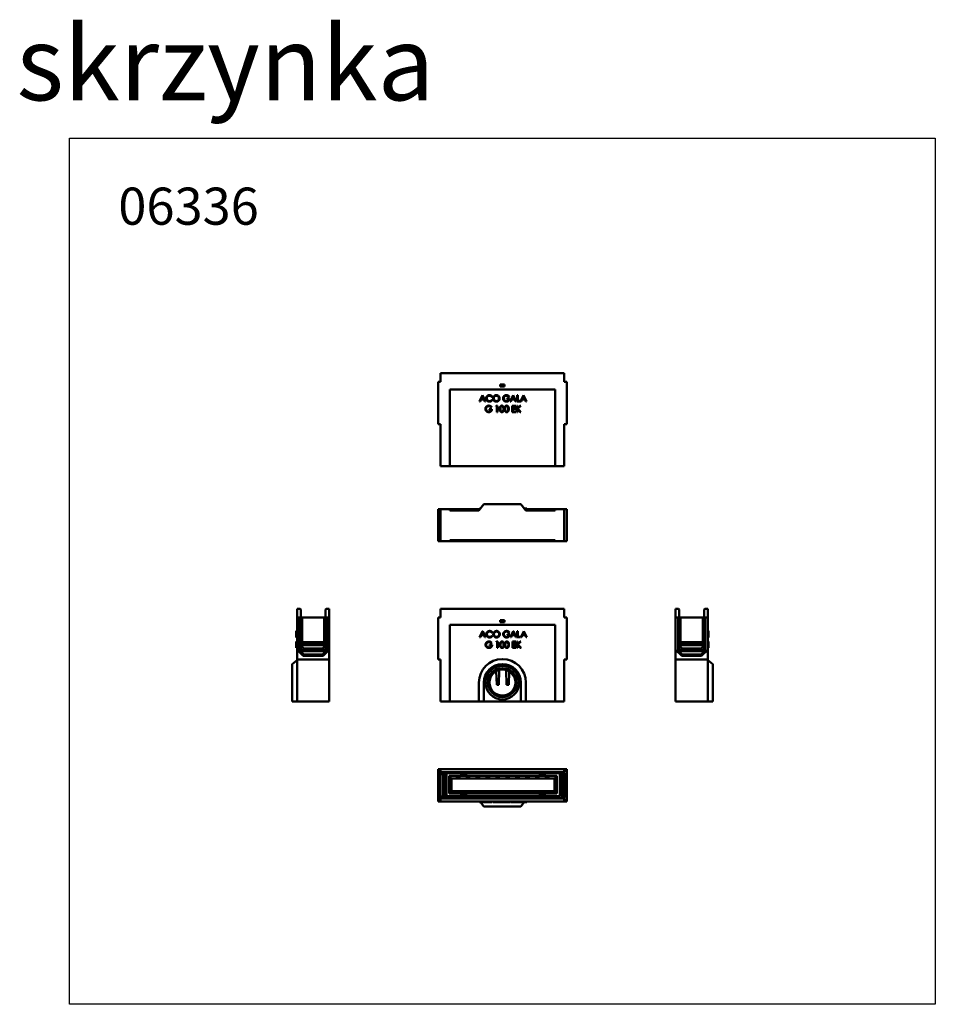
# Model space of a CAD drawing. Units: millimetres. Extents: x 18878 to 108884, y 14641 to 63150.
# Drawn here: x 24198 to 27899, y 31395 to 35374 of the extents above; entities that cross this region are included whole.
import ezdxf

# ---------------------------------------------------------------- set-up
doc = ezdxf.new("R2010")
doc.units = ezdxf.units.MM
doc.layers.add('TEXT35', color=132, linetype='Continuous')
doc.layers.add('Widoczne (ISO)', color=7, linetype='Continuous', lineweight=50)
doc.styles.add('BEMASS-25', font='simplex.shx', dxfattribs={"width": 0.8})

msp = doc.modelspace()

# ---------------------------------------------------------------- linework, layer by layer
msp.add_lwpolyline([(24399.4, 34895.3), (27899.4, 34895.3), (27899.4, 31395.3), (24399.4, 31395.3)], close=True)
at = {"layer": 'Widoczne (ISO)'}
for p, q in [((25899.4, 33945.3), (25899.4, 33910.3)), ((25899.4, 33945.3), (26399.4, 33945.3)), ((26399.4, 33945.3), (26399.4, 33910.3)), ((25899.4, 33910.3), (25889.4, 33910.3)), ((25889.4, 33780.3), (25889.4, 33910.3)), ((26399.4, 33910.3), (26409.4, 33910.3)), ((26409.4, 33910.3), (26409.4, 33780.3)), ((25936.4, 33570.3), (25936.4, 33880.3)), ((25936.4, 33880.3), (26362.4, 33880.3)), ((26140.9, 33891.3), (26140.9, 33899.3)), ((26140.9, 33899.3), (26157.9, 33899.3)), ((26157.9, 33891.3), (26140.9, 33891.3)), ((26157.9, 33899.3), (26157.9, 33891.3)), ((26362.4, 33880.3), (26362.4, 33570.3)), ((26068.6, 33856.3), (26056.8, 33831.3)), ((26056.8, 33831.3), (26059.6, 33831.3)), ((26059.6, 33831.3), (26063.5, 33839.5)), ((26063.5, 33839.5), (26074.2, 33839.5)), ((26064.6, 33841.9), (26068.9, 33851)), ((26073.1, 33841.9), (26064.6, 33841.9)), ((26069.2, 33856.3), (26068.6, 33856.3)), ((26068.9, 33851), (26073.1, 33841.9)), ((26080.9, 33831.3), (26069.2, 33856.3)), ((26074.2, 33839.5), (26078.2, 33831.3)), ((26078.2, 33831.3), (26080.9, 33831.3)), ((26106.1, 33850.1), (26108, 33851.6)), ((26108, 33835.6), (26106.1, 33837.1)), ((26167.7, 33843.3), (26167.7, 33840.8)), ((26178.5, 33843.3), (26167.7, 33843.3)), ((26167.7, 33840.8), (26175.7, 33840.8)), ((26175.1, 33850.2), (26177, 33852.1)), ((26192.9, 33856.3), (26181.1, 33831.3)), ((26181.1, 33831.3), (26183.8, 33831.3)), ((26183.8, 33831.3), (26187.7, 33839.5)), ((26187.7, 33839.5), (26198.5, 33839.5)), ((26188.9, 33841.9), (26193.1, 33851)), ((26197.4, 33841.9), (26188.9, 33841.9)), ((26193.5, 33856.3), (26192.9, 33856.3)), ((26193.1, 33851), (26197.4, 33841.9)), ((26205.1, 33831.3), (26193.5, 33856.3)), ((26198.5, 33839.5), (26202.4, 33831.3)), ((26202.4, 33831.3), (26205.1, 33831.3)), ((26209, 33856.3), (26209, 33831.3)), ((26211.5, 33856.3), (26209, 33856.3)), ((26209, 33831.3), (26221.1, 33831.3)), ((26211.5, 33833.7), (26211.5, 33856.3)), ((26221.1, 33833.7), (26211.5, 33833.7)), ((26221.1, 33831.3), (26221.1, 33833.7)), ((26234.7, 33856.3), (26222.9, 33831.3)), ((26222.9, 33831.3), (26225.7, 33831.3)), ((26225.7, 33831.3), (26229.6, 33839.5)), ((26229.6, 33839.5), (26240.3, 33839.5)), ((26230.7, 33841.9), (26235, 33851)), ((26239.2, 33841.9), (26230.7, 33841.9)), ((26235.3, 33856.3), (26234.7, 33856.3)), ((26235, 33851), (26239.2, 33841.9)), ((26246.9, 33831.3), (26235.3, 33856.3)), ((26240.3, 33839.5), (26244.3, 33831.3)), ((26244.3, 33831.3), (26246.9, 33831.3)), ((26096.4, 33800.8), (26096.4, 33798.4)), ((26107.1, 33800.8), (26096.4, 33800.8)), ((26096.4, 33798.4), (26104.3, 33798.4)), ((26103.7, 33807.8), (26105.7, 33809.6)), ((26124.9, 33813.8), (26123.4, 33811.4)), ((26123.4, 33811.4), (26127.4, 33811.4)), ((26129.8, 33813.8), (26124.9, 33813.8)), ((26127.4, 33811.4), (26127.4, 33788.8)), ((26127.4, 33788.8), (26129.8, 33788.8)), ((26129.8, 33788.8), (26129.8, 33813.8)), ((26189.1, 33813.8), (26189.1, 33788.8)), ((26203.4, 33813.8), (26189.1, 33813.8)), ((26189.1, 33788.8), (26203.3, 33788.8)), ((26191.5, 33811.4), (26203.4, 33811.4)), ((26191.5, 33803.5), (26191.5, 33811.4)), ((26203.3, 33803.5), (26191.5, 33803.5)), ((26191.5, 33801.1), (26203.3, 33801.1)), ((26191.5, 33791.3), (26191.5, 33801.1)), ((26203.3, 33791.3), (26191.5, 33791.3)), ((26203.3, 33801.1), (26203.3, 33803.5)), ((26203.3, 33788.8), (26203.3, 33791.3)), ((26203.4, 33811.4), (26203.4, 33813.8)), ((26207.7, 33813.8), (26207.7, 33788.8)), ((26210.3, 33813.8), (26207.7, 33813.8)), ((26207.7, 33788.8), (26210.3, 33788.8)), ((26210.3, 33804.5), (26210.3, 33813.8)), ((26220.3, 33813.8), (26210.3, 33804.5)), ((26210.3, 33800.5), (26221.2, 33788.8)), ((26210.3, 33788.8), (26210.3, 33800.5)), ((26211.6, 33802.6), (26223.6, 33813.8)), ((26224.6, 33788.8), (26211.6, 33802.6)), ((26223.6, 33813.8), (26220.3, 33813.8)), ((26221.2, 33788.8), (26224.6, 33788.8)), ((25889.4, 33780.3), (25889.4, 33740.3)), ((26409.4, 33780.3), (26409.4, 33740.3)), ((25889.4, 33740.3), (25899.4, 33740.3)), ((25899.4, 33740.3), (25899.4, 33570.3)), ((26399.4, 33740.3), (26399.4, 33570.3)), ((26399.4, 33740.3), (26409.4, 33740.3)), ((25936.4, 33570.3), (25899.4, 33570.3)), ((26362.4, 33570.3), (25936.4, 33570.3)), ((26399.4, 33570.3), (26362.4, 33570.3)), ((25899.4, 33396.3), (25889.4, 33396.3)), ((25889.4, 33266.3), (25889.4, 33396.3)), ((25936.4, 33396.3), (25899.4, 33396.3)), ((25899.4, 33396.3), (25899.4, 33266.3)), ((25936.4, 33396.3), (26057.5, 33396.3)), ((25936.4, 33391.3), (25936.4, 33396.3)), ((26054.4, 33391.3), (25936.4, 33391.3)), ((26054.4, 33391.3), (26074.4, 33416.3)), ((26057.5, 33399.3), (26060.3, 33399.3)), ((26057.5, 33396.3), (26057.5, 33399.3)), ((26058.4, 33396.3), (26057.5, 33396.3)), ((26060.3, 33399.3), (26060.8, 33399.3)), ((26060.3, 33398.7), (26060.3, 33399.3)), ((26074.4, 33416.3), (26224.4, 33416.3)), ((26081.4, 33416.3), (26217.4, 33416.3)), ((26081.4, 33416.3), (26081.4, 33416.3)), ((26217.4, 33416.3), (26217.4, 33416.3)), ((26224.4, 33416.3), (26244.4, 33391.3)), ((26238, 33399.3), (26241, 33399.3)), ((26241, 33396.3), (26240.4, 33396.3)), ((26241, 33399.3), (26245, 33399.3)), ((26241, 33396.3), (26241, 33399.3)), ((26245, 33396.3), (26241, 33396.3)), ((26362.4, 33391.3), (26244.4, 33391.3)), ((26245, 33399.3), (26247.6, 33399.3)), ((26245, 33396.3), (26245, 33399.3)), ((26247.6, 33396.3), (26245, 33396.3)), ((26247.6, 33396.3), (26247.6, 33399.3)), ((26247.6, 33396.3), (26362.4, 33396.3)), ((26399.4, 33396.3), (26362.4, 33396.3)), ((26362.4, 33396.3), (26362.4, 33391.3)), ((26399.4, 33396.3), (26409.4, 33396.3)), ((26399.4, 33266.3), (26399.4, 33396.3)), ((26409.4, 33396.3), (26409.4, 33266.3)), ((25899.4, 33266.3), (25889.4, 33266.3)), ((25899.4, 33266.3), (25936.4, 33266.3)), ((25936.4, 33271.3), (26362.4, 33271.3)), ((25936.4, 33266.3), (25936.4, 33271.3)), ((26362.4, 33266.3), (25936.4, 33266.3)), ((26051.8, 33271.3), (26051.8, 33268.3)), ((26054.5, 33268.3), (26051.8, 33268.3)), ((26054.5, 33271.3), (26054.5, 33268.3)), ((26058.4, 33268.3), (26054.5, 33268.3)), ((26058.4, 33271.3), (26058.4, 33268.3)), ((26069.2, 33268.3), (26058.4, 33268.3)), ((26069.2, 33271.3), (26069.2, 33268.3)), ((26073.1, 33268.3), (26069.2, 33268.3)), ((26073.1, 33271.3), (26073.1, 33268.3)), ((26074.2, 33268.3), (26073.1, 33268.3)), ((26074.2, 33271.3), (26074.2, 33268.3)), ((26077.5, 33268.3), (26074.2, 33268.3)), ((26077.5, 33271.3), (26077.5, 33268.3)), ((26088.5, 33268.3), (26077.5, 33268.3)), ((26088.5, 33271.3), (26088.5, 33268.3)), ((26091, 33268.3), (26088.5, 33268.3)), ((26091, 33271.3), (26091, 33268.3)), ((26093.6, 33271.3), (26093.6, 33268.3)), ((26095.4, 33268.3), (26093.6, 33268.3)), ((26095.4, 33271.3), (26095.4, 33268.3)), ((26095.5, 33268.3), (26095.4, 33268.3)), ((26095.5, 33271.3), (26095.5, 33268.3)), ((26109.7, 33268.3), (26095.5, 33268.3)), ((26109.7, 33271.3), (26109.7, 33268.3)), ((26111, 33268.3), (26109.7, 33268.3)), ((26111, 33271.3), (26111, 33268.3)), ((26114.9, 33268.3), (26111, 33268.3)), ((26114.9, 33271.3), (26114.9, 33268.3)), ((26117.7, 33268.3), (26114.9, 33268.3)), ((26117.7, 33271.3), (26117.7, 33268.3)), ((26120.2, 33271.3), (26120.2, 33268.3)), ((26123.5, 33268.3), (26120.2, 33268.3)), ((26123.5, 33271.3), (26123.5, 33268.3)), ((26132.2, 33268.3), (26123.5, 33268.3)), ((26140.6, 33268.3), (26132.2, 33268.3)), ((26140.6, 33271.3), (26140.6, 33268.3)), ((26142.8, 33268.3), (26140.6, 33268.3)), ((26142.8, 33271.3), (26142.8, 33268.3)), ((26151.5, 33268.3), (26142.8, 33268.3)), ((26159.9, 33268.3), (26151.5, 33268.3)), ((26159.9, 33271.3), (26159.9, 33268.3)), ((26160.5, 33271.3), (26160.5, 33268.3)), ((26168.9, 33268.3), (26160.5, 33268.3)), ((26168.9, 33271.3), (26168.9, 33268.3)), ((26171.4, 33268.3), (26168.9, 33268.3)), ((26171.4, 33271.3), (26171.4, 33268.3)), ((26175.3, 33268.3), (26171.4, 33268.3)), ((26175.3, 33271.3), (26175.3, 33268.3)), ((26186.8, 33268.3), (26175.3, 33268.3)), ((26186.8, 33271.3), (26186.8, 33268.3)), ((26190.7, 33271.3), (26190.7, 33268.3)), ((26191.6, 33268.3), (26190.7, 33268.3)), ((26191.6, 33271.3), (26191.6, 33268.3)), ((26204.2, 33268.3), (26191.6, 33268.3)), ((26215.1, 33268.3), (26204.2, 33268.3)), ((26218.3, 33268.3), (26215.1, 33268.3)), ((26218.3, 33271.3), (26218.3, 33268.3)), ((26220.6, 33268.3), (26218.3, 33268.3)), ((26220.6, 33271.3), (26220.6, 33268.3)), ((26224.5, 33268.3), (26220.6, 33268.3)), ((26224.5, 33271.3), (26224.5, 33268.3)), ((26235.3, 33268.3), (26224.5, 33268.3)), ((26235.3, 33271.3), (26235.3, 33268.3)), ((26239.2, 33268.3), (26235.3, 33268.3)), ((26239.2, 33271.3), (26239.2, 33268.3)), ((26242, 33268.3), (26239.2, 33268.3)), ((26242, 33271.3), (26242, 33268.3)), ((26362.4, 33271.3), (26362.4, 33266.3)), ((26362.4, 33266.3), (26399.4, 33266.3)), ((26409.4, 33266.3), (26399.4, 33266.3)), ((25319.4, 32993.3), (25331.4, 32993.3)), ((25319.4, 32958.3), (25319.4, 32993.3)), ((25331.4, 32993.3), (25334.4, 32990.3)), ((25334.4, 32990.3), (25334.4, 32813.3)), ((25434.4, 32990.3), (25437.4, 32993.3)), ((25434.4, 32813.3), (25434.4, 32990.3)), ((25437.4, 32993.3), (25449.4, 32993.3)), ((25449.4, 32993.3), (25449.4, 32958.3)), ((25899.4, 32958.3), (25899.4, 32993.3)), ((26399.4, 32993.3), (25899.4, 32993.3)), ((26399.4, 32958.3), (26399.4, 32993.3)), ((26849.4, 32993.3), (26849.4, 32958.3)), ((26861.4, 32993.3), (26849.4, 32993.3)), ((26864.4, 32990.3), (26861.4, 32993.3)), ((26864.4, 32813.3), (26864.4, 32990.3)), ((26967.4, 32993.3), (26964.4, 32990.3)), ((26964.4, 32990.3), (26964.4, 32813.3)), ((26979.4, 32993.3), (26967.4, 32993.3)), ((26979.4, 32958.3), (26979.4, 32993.3)), ((25319.4, 32958.3), (25319.4, 32828.3)), ((25329.4, 32958.3), (25319.4, 32958.3)), ((25329.4, 32958.3), (25329.4, 32818.3)), ((25334.4, 32958.1), (25339.4, 32958.1)), ((25339.4, 32958.1), (25339.4, 32858.3)), ((25339.4, 32958.1), (25429.4, 32958.1)), ((25429.4, 32858.3), (25429.4, 32958.1)), ((25429.4, 32958.1), (25434.4, 32958.1)), ((25439.4, 32818.3), (25439.4, 32958.3)), ((25449.4, 32958.3), (25439.4, 32958.3)), ((25449.4, 32828.3), (25449.4, 32958.3)), ((25899.4, 32958.3), (25889.4, 32958.3)), ((25889.4, 32828.3), (25889.4, 32958.3)), ((26140.9, 32939.3), (26140.9, 32947.3)), ((26140.9, 32947.3), (26157.9, 32947.3)), ((26157.9, 32947.3), (26157.9, 32939.3)), ((26399.4, 32958.3), (26409.4, 32958.3)), ((26409.4, 32958.3), (26409.4, 32828.3)), ((26849.4, 32958.3), (26849.4, 32828.3)), ((26859.4, 32958.3), (26849.4, 32958.3)), ((26859.4, 32958.3), (26859.4, 32818.3)), ((26864.4, 32958.1), (26869.4, 32958.1)), ((26869.4, 32958.1), (26869.4, 32858.3)), ((26959.4, 32958.1), (26869.4, 32958.1)), ((26959.4, 32858.3), (26959.4, 32958.1)), ((26959.4, 32958.1), (26964.4, 32958.1)), ((26969.4, 32818.3), (26969.4, 32958.3)), ((26979.4, 32958.3), (26969.4, 32958.3)), ((26979.4, 32828.3), (26979.4, 32958.3)), ((25936.4, 32928.3), (26362.4, 32928.3)), ((25936.4, 32618.3), (25936.4, 32928.3)), ((26157.9, 32939.3), (26140.9, 32939.3)), ((26362.4, 32928.3), (26362.4, 32618.3)), ((25319.4, 32904), (25316.4, 32904)), ((25316.4, 32903.3), (25316.4, 32904)), ((25319.4, 32903.3), (25316.4, 32903.3)), ((25316.4, 32878.3), (25316.4, 32903.3)), ((25319.4, 32878.3), (25316.4, 32878.3)), ((25316.4, 32877.7), (25316.4, 32878.3)), ((25319.4, 32877.7), (25316.4, 32877.7)), ((26069.3, 32903.3), (26057.5, 32878.3)), ((26057.5, 32878.3), (26060.3, 32878.3)), ((26060.3, 32878.3), (26064.2, 32886.6)), ((26064.2, 32886.6), (26074.9, 32886.6)), ((26065.3, 32889), (26069.6, 32898)), ((26073.8, 32889), (26065.3, 32889)), ((26069.9, 32903.3), (26069.3, 32903.3)), ((26069.6, 32898), (26073.8, 32889)), ((26081.6, 32878.3), (26069.9, 32903.3)), ((26074.9, 32886.6), (26078.9, 32878.3)), ((26078.9, 32878.3), (26081.6, 32878.3)), ((26106.8, 32897.2), (26108.7, 32898.7)), ((26108.7, 32882.7), (26106.8, 32884.2)), ((26168.4, 32890.3), (26168.4, 32887.9)), ((26179.2, 32890.3), (26168.4, 32890.3)), ((26168.4, 32887.9), (26176.4, 32887.9)), ((26175.8, 32897.3), (26177.7, 32899.2)), ((26193.6, 32903.3), (26181.8, 32878.3)), ((26181.8, 32878.3), (26184.6, 32878.3)), ((26184.6, 32878.3), (26188.4, 32886.6)), ((26188.4, 32886.6), (26199.2, 32886.6)), ((26189.6, 32889), (26193.8, 32898)), ((26198.1, 32889), (26189.6, 32889)), ((26194.2, 32903.3), (26193.6, 32903.3)), ((26193.8, 32898), (26198.1, 32889)), ((26205.8, 32878.3), (26194.2, 32903.3)), ((26199.2, 32886.6), (26203.1, 32878.3)), ((26203.1, 32878.3), (26205.8, 32878.3)), ((26209.7, 32903.3), (26209.7, 32878.3)), ((26212.2, 32903.3), (26209.7, 32903.3)), ((26209.7, 32878.3), (26221.8, 32878.3)), ((26212.2, 32880.8), (26212.2, 32903.3)), ((26221.8, 32880.8), (26212.2, 32880.8)), ((26221.8, 32878.3), (26221.8, 32880.8)), ((26235.4, 32903.3), (26223.6, 32878.3)), ((26223.6, 32878.3), (26226.4, 32878.3)), ((26226.4, 32878.3), (26230.3, 32886.6)), ((26230.3, 32886.6), (26241, 32886.6)), ((26231.4, 32889), (26235.7, 32898)), ((26239.9, 32889), (26231.4, 32889)), ((26236, 32903.3), (26235.4, 32903.3)), ((26235.7, 32898), (26239.9, 32889)), ((26247.6, 32878.3), (26236, 32903.3)), ((26241, 32886.6), (26245, 32878.3)), ((26245, 32878.3), (26247.6, 32878.3)), ((26979.4, 32904), (26982.4, 32904)), ((26979.4, 32903.3), (26982.4, 32903.3)), ((26979.4, 32878.3), (26982.4, 32878.3)), ((26979.4, 32877.7), (26982.4, 32877.7)), ((26982.4, 32904), (26982.4, 32903.3)), ((26982.4, 32903.3), (26982.4, 32878.3)), ((26982.4, 32878.3), (26982.4, 32877.7)), ((25319.4, 32861.5), (25316.4, 32861.5)), ((25316.4, 32860.9), (25316.4, 32861.5)), ((25319.4, 32860.9), (25316.4, 32860.9)), ((25316.4, 32849.7), (25316.4, 32860.9)), ((25319.4, 32849.7), (25316.4, 32849.7)), ((25316.4, 32835.9), (25316.4, 32849.7)), ((25316.4, 32835.3), (25316.4, 32835.9)), ((25319.4, 32835.9), (25316.4, 32835.9)), ((25319.4, 32835.3), (25316.4, 32835.3)), ((25319.4, 32828.3), (25319.4, 32788.3)), ((25344.4, 32803.3), (25319.4, 32828.3)), ((25339.4, 32858.3), (25429.4, 32858.3)), ((25339.4, 32853.3), (25429.4, 32853.3)), ((25339.4, 32846.8), (25339.4, 32853.3)), ((25429.4, 32846.8), (25339.4, 32846.8)), ((25339.4, 32846.8), (25339.4, 32840.3)), ((25339.4, 32840.3), (25346.4, 32833.3)), ((25339.4, 32828.3), (25429.4, 32828.3)), ((25339.4, 32821.8), (25339.4, 32828.3)), ((25346.4, 32833.3), (25422.4, 32833.3)), ((25422.4, 32833.3), (25429.4, 32840.3)), ((25449.4, 32828.3), (25424.4, 32803.3)), ((25429.4, 32853.3), (25429.4, 32846.8)), ((25429.4, 32840.3), (25429.4, 32846.8)), ((25429.4, 32828.3), (25429.4, 32821.8)), ((25449.4, 32828.3), (25449.4, 32788.3)), ((25889.4, 32788.3), (25889.4, 32828.3)), ((26097.1, 32847.9), (26097.1, 32845.5)), ((26107.8, 32847.9), (26097.1, 32847.9)), ((26097.1, 32845.5), (26105, 32845.5)), ((26104.4, 32854.9), (26106.4, 32856.7)), ((26125.6, 32860.9), (26124.1, 32858.5)), ((26124.1, 32858.5), (26128.1, 32858.5)), ((26130.6, 32860.9), (26125.6, 32860.9)), ((26128.1, 32858.5), (26128.1, 32835.9)), ((26128.1, 32835.9), (26130.6, 32835.9)), ((26130.6, 32835.9), (26130.6, 32860.9)), ((26189.8, 32860.9), (26189.8, 32835.9)), ((26204.1, 32860.9), (26189.8, 32860.9)), ((26189.8, 32835.9), (26204, 32835.9)), ((26192.3, 32858.5), (26204.1, 32858.5)), ((26192.3, 32850.6), (26192.3, 32858.5)), ((26204, 32850.6), (26192.3, 32850.6)), ((26192.3, 32848.2), (26204, 32848.2)), ((26192.3, 32838.4), (26192.3, 32848.2)), ((26204, 32838.4), (26192.3, 32838.4)), ((26204, 32848.2), (26204, 32850.6)), ((26204, 32835.9), (26204, 32838.4)), ((26204.1, 32858.5), (26204.1, 32860.9)), ((26208.4, 32860.9), (26208.4, 32835.9)), ((26211, 32860.9), (26208.4, 32860.9)), ((26208.4, 32835.9), (26211, 32835.9)), ((26211, 32851.5), (26211, 32860.9)), ((26221, 32860.9), (26211, 32851.5)), ((26211, 32847.5), (26221.9, 32835.9)), ((26211, 32835.9), (26211, 32847.5)), ((26212.3, 32849.7), (26224.3, 32860.9)), ((26225.3, 32835.9), (26212.3, 32849.7)), ((26224.3, 32860.9), (26221, 32860.9)), ((26221.9, 32835.9), (26225.3, 32835.9)), ((26409.4, 32828.3), (26409.4, 32788.3)), ((26849.4, 32828.3), (26849.4, 32788.3)), ((26874.4, 32803.3), (26849.4, 32828.3)), ((26869.4, 32858.3), (26959.4, 32858.3)), ((26869.4, 32853.3), (26869.4, 32846.8)), ((26959.4, 32853.3), (26869.4, 32853.3)), ((26869.4, 32846.8), (26959.4, 32846.8)), ((26869.4, 32846.8), (26869.4, 32840.3)), ((26869.4, 32840.3), (26876.4, 32833.3)), ((26869.4, 32828.3), (26869.4, 32821.8)), ((26959.4, 32828.3), (26869.4, 32828.3)), ((26876.4, 32833.3), (26952.4, 32833.3)), ((26952.4, 32833.3), (26959.4, 32840.3)), ((26979.4, 32828.3), (26954.4, 32803.3)), ((26959.4, 32846.8), (26959.4, 32853.3)), ((26959.4, 32840.3), (26959.4, 32846.8)), ((26959.4, 32821.8), (26959.4, 32828.3)), ((26979.4, 32861.5), (26982.4, 32861.5)), ((26979.4, 32835.3), (26982.4, 32835.3)), ((26979.4, 32788.3), (26979.4, 32828.3)), ((26982.4, 32861.5), (26982.4, 32848.4)), ((26982.4, 32848.4), (26982.4, 32840)), ((26982.4, 32840), (26982.4, 32835.3)), ((25299.4, 32770.3), (25319.4, 32786.3)), ((25319.4, 32618.3), (25319.4, 32788.3)), ((25319.4, 32788.3), (25449.4, 32788.3)), ((25429.4, 32821.8), (25339.4, 32821.8)), ((25339.4, 32821.8), (25339.4, 32815.3)), ((25339.4, 32815.3), (25346.4, 32808.3)), ((25424.4, 32803.3), (25344.4, 32803.3)), ((25346.4, 32808.3), (25422.4, 32808.3)), ((25422.4, 32808.3), (25429.4, 32815.3)), ((25429.4, 32815.3), (25429.4, 32821.8)), ((25449.4, 32788.3), (25449.4, 32618.3)), ((25899.4, 32788.3), (25889.4, 32788.3)), ((25899.4, 32618.3), (25899.4, 32788.3)), ((26399.4, 32618.3), (26399.4, 32788.3)), ((26399.4, 32788.3), (26409.4, 32788.3)), ((26849.4, 32788.3), (26849.4, 32618.3)), ((26849.4, 32788.3), (26979.4, 32788.3)), ((26869.4, 32821.8), (26959.4, 32821.8)), ((26869.4, 32821.8), (26869.4, 32815.3)), ((26869.4, 32815.3), (26876.4, 32808.3)), ((26954.4, 32803.3), (26874.4, 32803.3)), ((26876.4, 32808.3), (26952.4, 32808.3)), ((26952.4, 32808.3), (26959.4, 32815.3)), ((26959.4, 32815.3), (26959.4, 32821.8)), ((26979.4, 32618.3), (26979.4, 32788.3)), ((26999.4, 32770.3), (26979.4, 32786.3)), ((25299.4, 32695.3), (25299.4, 32770.3)), ((25299.4, 32627.3), (25299.4, 32763.3)), ((25299.4, 32763.3), (25299.4, 32763.3)), ((26136.9, 32746.2), (26135.5, 32686.6)), ((26999.4, 32770.3), (26999.4, 32695.3)), ((26999.4, 32763.3), (26999.4, 32627.3)), ((26999.4, 32763.3), (26999.4, 32763.3)), ((26126.5, 32686.6), (26124.4, 32741.4)), ((26166.5, 32686.6), (26164.2, 32745.6)), ((26176.7, 32740.1), (26175.5, 32686.6)), ((25299.4, 32695.3), (25299.4, 32618.3)), ((26054.4, 32695.3), (26054.4, 32618.3)), ((26074.4, 32618.3), (26074.4, 32695.3)), ((26135.5, 32686.6), (26126.5, 32686.6)), ((26175.5, 32686.6), (26166.5, 32686.6)), ((26224.4, 32695.3), (26224.4, 32618.3)), ((26244.4, 32618.3), (26244.4, 32695.3)), ((26999.4, 32618.3), (26999.4, 32695.3)), ((25299.4, 32627.3), (25299.4, 32627.3)), ((26999.4, 32627.3), (26999.4, 32627.3)), ((25299.4, 32618.3), (25319.4, 32618.3)), ((25449.4, 32618.3), (25319.4, 32618.3)), ((25936.4, 32618.3), (25899.4, 32618.3)), ((26054.4, 32618.3), (25936.4, 32618.3)), ((26054.4, 32618.3), (26074.4, 32618.3)), ((26074.4, 32618.3), (26224.4, 32618.3)), ((26224.4, 32618.3), (26244.4, 32618.3)), ((26362.4, 32618.3), (26244.4, 32618.3)), ((26399.4, 32618.3), (26362.4, 32618.3)), ((26979.4, 32618.3), (26849.4, 32618.3)), ((26979.4, 32618.3), (26999.4, 32618.3)), ((25899.4, 32345.3), (25889.4, 32345.3)), ((25889.4, 32320.3), (25889.4, 32345.3)), ((25899.4, 32335.3), (25889.4, 32345.3)), ((25889.4, 32240.3), (25889.4, 32320.3)), ((25889.4, 32320.3), (25894.4, 32320.3)), ((25894.4, 32235.3), (25894.4, 32325.3)), ((25894.4, 32325.3), (25899.4, 32325.3)), ((26399.4, 32345.3), (25899.4, 32345.3)), ((25899.4, 32333.3), (25899.4, 32345.3)), ((25899.4, 32330.3), (25899.4, 32333.3)), ((26399.4, 32333.3), (25899.4, 32333.3)), ((26399.4, 32330.3), (25899.4, 32330.3)), ((25904.4, 32325.3), (25899.4, 32325.3)), ((25899.4, 32235.3), (25899.4, 32325.3)), ((25904.4, 32330.3), (25904.4, 32325.3)), ((25909.4, 32330.3), (25909.4, 32230.3)), ((25919.4, 32327.3), (25909.4, 32327.3)), ((25919.4, 32327.3), (25919.4, 32330.3)), ((25919.4, 32233.3), (25919.4, 32327.3)), ((25923, 32329.1), (25923, 32236.1)), ((26381, 32329.1), (25923, 32329.1)), ((25934, 32318.1), (26370, 32318.1)), ((25934, 32247.1), (25934, 32318.1)), ((25943.9, 32308.2), (25934, 32318.1)), ((25964, 32316.6), (25977, 32316.6)), ((25966.5, 32312), (25964, 32316.6)), ((25965.1, 32316.6), (25966.5, 32314)), ((25966.5, 32314), (25975.5, 32314)), ((25966.5, 32314), (25966.5, 32312)), ((25975.5, 32312), (25966.5, 32312)), ((25975.5, 32314), (25976.3, 32316.6)), ((25977, 32316.6), (25975.5, 32312)), ((25975.5, 32312), (25975.5, 32314)), ((25983.4, 32324.6), (25983.4, 32322.6)), ((25983.4, 32324.6), (26003.4, 32324.6)), ((26003.4, 32322.6), (25983.4, 32322.6)), ((26003.4, 32322.6), (26003.4, 32324.6)), ((26004, 32316.6), (26017, 32316.6)), ((26006.5, 32312), (26004, 32316.6)), ((26005.1, 32316.6), (26006.5, 32314)), ((26006.5, 32314), (26015.5, 32314)), ((26006.5, 32314), (26006.5, 32312)), ((26015.5, 32312), (26006.5, 32312)), ((26015.5, 32314), (26016.3, 32316.6)), ((26017, 32316.6), (26015.5, 32312)), ((26015.5, 32312), (26015.5, 32314)), ((26044, 32316.6), (26057, 32316.6)), ((26046.5, 32312), (26044, 32316.6)), ((26045.1, 32316.6), (26046.5, 32314)), ((26046.5, 32314), (26055.5, 32314)), ((26046.5, 32314), (26046.5, 32312)), ((26055.5, 32312), (26046.5, 32312)), ((26055.5, 32314), (26056.3, 32316.6)), ((26057, 32316.6), (26055.5, 32312)), ((26055.5, 32312), (26055.5, 32314)), ((26084, 32316.6), (26097, 32316.6)), ((26086.5, 32312), (26084, 32316.6)), ((26085.1, 32316.6), (26086.5, 32314)), ((26086.5, 32314), (26095.5, 32314)), ((26086.5, 32314), (26086.5, 32312)), ((26095.5, 32312), (26086.5, 32312)), ((26095.5, 32314), (26096.3, 32316.6)), ((26097, 32316.6), (26095.5, 32312)), ((26095.5, 32312), (26095.5, 32314)), ((26124, 32316.6), (26137, 32316.6)), ((26126.5, 32312), (26124, 32316.6)), ((26125.1, 32316.6), (26126.5, 32314)), ((26126.5, 32314), (26135.5, 32314)), ((26126.5, 32314), (26126.5, 32312)), ((26135.5, 32312), (26126.5, 32312)), ((26135.5, 32314), (26136.3, 32316.6)), ((26137, 32316.6), (26135.5, 32312)), ((26135.5, 32312), (26135.5, 32314)), ((26164, 32316.6), (26177, 32316.6)), ((26166.5, 32312), (26164, 32316.6)), ((26165.1, 32316.6), (26166.5, 32314)), ((26166.5, 32314), (26175.5, 32314)), ((26166.5, 32314), (26166.5, 32312)), ((26175.5, 32312), (26166.5, 32312)), ((26175.5, 32314), (26176.3, 32316.6)), ((26177, 32316.6), (26175.5, 32312)), ((26175.5, 32312), (26175.5, 32314)), ((26204, 32316.6), (26217, 32316.6)), ((26206.5, 32312), (26204, 32316.6)), ((26205.1, 32316.6), (26206.5, 32314)), ((26206.5, 32314), (26215.5, 32314)), ((26206.5, 32314), (26206.5, 32312)), ((26215.5, 32312), (26206.5, 32312)), ((26215.5, 32314), (26216.3, 32316.6)), ((26217, 32316.6), (26215.5, 32312)), ((26215.5, 32312), (26215.5, 32314)), ((26244, 32316.6), (26257, 32316.6)), ((26246.5, 32312), (26244, 32316.6)), ((26245.1, 32316.6), (26246.5, 32314)), ((26246.5, 32314), (26255.5, 32314)), ((26246.5, 32314), (26246.5, 32312)), ((26255.5, 32312), (26246.5, 32312)), ((26255.5, 32314), (26256.3, 32316.6)), ((26257, 32316.6), (26255.5, 32312)), ((26255.5, 32312), (26255.5, 32314)), ((26284, 32316.6), (26297, 32316.6)), ((26286.5, 32312), (26284, 32316.6)), ((26285.1, 32316.6), (26286.5, 32314)), ((26286.5, 32314), (26295.5, 32314)), ((26286.5, 32314), (26286.5, 32312)), ((26295.5, 32312), (26286.5, 32312)), ((26295.5, 32314), (26296.3, 32316.6)), ((26297, 32316.6), (26295.5, 32312)), ((26295.5, 32312), (26295.5, 32314)), ((26320.7, 32324.6), (26300.7, 32324.6)), ((26300.7, 32322.6), (26300.7, 32324.6)), ((26300.7, 32322.6), (26320.7, 32322.6)), ((26320.7, 32324.6), (26320.7, 32322.6)), ((26324, 32316.6), (26337, 32316.6)), ((26326.5, 32312), (26324, 32316.6)), ((26325.1, 32316.6), (26326.5, 32314)), ((26326.5, 32314), (26335.5, 32314)), ((26326.5, 32314), (26326.5, 32312)), ((26335.5, 32312), (26326.5, 32312)), ((26335.5, 32314), (26336.3, 32316.6)), ((26337, 32316.6), (26335.5, 32312)), ((26335.5, 32312), (26335.5, 32314)), ((26370, 32318.1), (26360.2, 32308.2)), ((26370, 32318.1), (26370, 32247.1)), ((26381, 32236.1), (26381, 32329.1)), ((26389.4, 32330.3), (26389.4, 32230.3)), ((26394.4, 32325.3), (26394.4, 32330.3)), ((26399.4, 32325.3), (26394.4, 32325.3)), ((26399.4, 32333.3), (26399.4, 32345.3)), ((26399.4, 32345.3), (26409.4, 32345.3)), ((26409.4, 32345.3), (26399.4, 32335.3)), ((26399.4, 32330.3), (26399.4, 32333.3)), ((26399.4, 32325.3), (26404.4, 32325.3)), ((26399.4, 32235.3), (26399.4, 32325.3)), ((26404.4, 32235.3), (26404.4, 32325.3)), ((26409.4, 32320.3), (26404.4, 32320.3)), ((26409.4, 32345.3), (26409.4, 32320.3)), ((26409.4, 32320.3), (26409.4, 32240.3)), ((26360.2, 32308.2), (25943.9, 32308.2)), ((25943.9, 32308.2), (25943.9, 32256.9)), ((26360.2, 32308.2), (26360.2, 32256.9)), ((25889.4, 32215.3), (25889.4, 32240.3)), ((25889.4, 32240.3), (25894.4, 32240.3)), ((25899.4, 32235.3), (25894.4, 32235.3)), ((25899.4, 32235.3), (25904.4, 32235.3)), ((26399.4, 32230.3), (25899.4, 32230.3)), ((25899.4, 32227.3), (25899.4, 32230.3)), ((25904.4, 32235.3), (25904.4, 32230.3)), ((25919.4, 32233.3), (25909.4, 32233.3)), ((25919.4, 32230.3), (25919.4, 32233.3)), ((25923, 32236.1), (26381, 32236.1)), ((25934, 32247.1), (25943.9, 32256.9)), ((26370, 32247.1), (25934, 32247.1)), ((25943.9, 32256.9), (26360.2, 32256.9)), ((25964, 32248.5), (25966.5, 32253.1)), ((25977, 32248.5), (25964, 32248.5)), ((25966.5, 32251.1), (25965.1, 32248.5)), ((25966.5, 32253.1), (25966.5, 32251.1)), ((25966.5, 32253.1), (25975.5, 32253.1)), ((25975.5, 32251.1), (25966.5, 32251.1)), ((25975.5, 32251.1), (25975.5, 32253.1)), ((25975.5, 32253.1), (25977, 32248.5)), ((25976.3, 32248.5), (25975.5, 32251.1)), ((26003.4, 32242.6), (25983.4, 32242.6)), ((25983.4, 32240.6), (25983.4, 32242.6)), ((25983.4, 32240.6), (26003.4, 32240.6)), ((26003.4, 32242.6), (26003.4, 32240.6)), ((26004, 32248.5), (26006.5, 32253.1)), ((26017, 32248.5), (26004, 32248.5)), ((26006.5, 32251.1), (26005.1, 32248.5)), ((26006.5, 32253.1), (26006.5, 32251.1)), ((26006.5, 32253.1), (26015.5, 32253.1)), ((26015.5, 32251.1), (26006.5, 32251.1)), ((26015.5, 32251.1), (26015.5, 32253.1)), ((26015.5, 32253.1), (26017, 32248.5)), ((26016.3, 32248.5), (26015.5, 32251.1)), ((26044, 32248.5), (26046.5, 32253.1)), ((26057, 32248.5), (26044, 32248.5)), ((26046.5, 32251.1), (26045.1, 32248.5)), ((26046.5, 32253.1), (26046.5, 32251.1)), ((26046.5, 32253.1), (26055.5, 32253.1)), ((26055.5, 32251.1), (26046.5, 32251.1)), ((26055.5, 32251.1), (26055.5, 32253.1)), ((26055.5, 32253.1), (26057, 32248.5)), ((26056.3, 32248.5), (26055.5, 32251.1)), ((26084, 32248.5), (26086.5, 32253.1)), ((26097, 32248.5), (26084, 32248.5)), ((26086.5, 32251.1), (26085.1, 32248.5)), ((26086.5, 32253.1), (26086.5, 32251.1)), ((26086.5, 32253.1), (26095.5, 32253.1)), ((26095.5, 32251.1), (26086.5, 32251.1)), ((26095.5, 32251.1), (26095.5, 32253.1)), ((26095.5, 32253.1), (26097, 32248.5)), ((26096.3, 32248.5), (26095.5, 32251.1)), ((26124, 32248.5), (26126.5, 32253.1)), ((26137, 32248.5), (26124, 32248.5)), ((26126.5, 32251.1), (26125.1, 32248.5)), ((26126.5, 32253.1), (26126.5, 32251.1)), ((26126.5, 32253.1), (26135.5, 32253.1)), ((26135.5, 32251.1), (26126.5, 32251.1)), ((26135.5, 32251.1), (26135.5, 32253.1)), ((26135.5, 32253.1), (26137, 32248.5)), ((26136.3, 32248.5), (26135.5, 32251.1)), ((26164, 32248.5), (26166.5, 32253.1)), ((26177, 32248.5), (26164, 32248.5)), ((26166.5, 32251.1), (26165.1, 32248.5)), ((26166.5, 32253.1), (26166.5, 32251.1)), ((26166.5, 32253.1), (26175.5, 32253.1)), ((26175.5, 32251.1), (26166.5, 32251.1)), ((26175.5, 32251.1), (26175.5, 32253.1)), ((26175.5, 32253.1), (26177, 32248.5)), ((26176.3, 32248.5), (26175.5, 32251.1)), ((26204, 32248.5), (26206.5, 32253.1)), ((26217, 32248.5), (26204, 32248.5)), ((26206.5, 32251.1), (26205.1, 32248.5)), ((26206.5, 32253.1), (26206.5, 32251.1)), ((26206.5, 32253.1), (26215.5, 32253.1)), ((26215.5, 32251.1), (26206.5, 32251.1)), ((26215.5, 32251.1), (26215.5, 32253.1)), ((26215.5, 32253.1), (26217, 32248.5)), ((26216.3, 32248.5), (26215.5, 32251.1)), ((26244, 32248.5), (26246.5, 32253.1)), ((26257, 32248.5), (26244, 32248.5)), ((26246.5, 32251.1), (26245.1, 32248.5)), ((26246.5, 32253.1), (26246.5, 32251.1)), ((26246.5, 32253.1), (26255.5, 32253.1)), ((26255.5, 32251.1), (26246.5, 32251.1)), ((26255.5, 32251.1), (26255.5, 32253.1)), ((26255.5, 32253.1), (26257, 32248.5)), ((26256.3, 32248.5), (26255.5, 32251.1)), ((26284, 32248.5), (26286.5, 32253.1)), ((26297, 32248.5), (26284, 32248.5)), ((26286.5, 32251.1), (26285.1, 32248.5)), ((26286.5, 32253.1), (26286.5, 32251.1)), ((26286.5, 32253.1), (26295.5, 32253.1)), ((26295.5, 32251.1), (26286.5, 32251.1)), ((26295.5, 32251.1), (26295.5, 32253.1)), ((26295.5, 32253.1), (26297, 32248.5)), ((26296.3, 32248.5), (26295.5, 32251.1)), ((26300.7, 32242.6), (26320.7, 32242.6)), ((26300.7, 32242.6), (26300.7, 32240.6)), ((26320.7, 32240.6), (26300.7, 32240.6)), ((26320.7, 32240.6), (26320.7, 32242.6)), ((26324, 32248.5), (26326.5, 32253.1)), ((26337, 32248.5), (26324, 32248.5)), ((26326.5, 32251.1), (26325.1, 32248.5)), ((26326.5, 32253.1), (26326.5, 32251.1)), ((26326.5, 32253.1), (26335.5, 32253.1)), ((26335.5, 32251.1), (26326.5, 32251.1)), ((26335.5, 32251.1), (26335.5, 32253.1)), ((26335.5, 32253.1), (26337, 32248.5)), ((26336.3, 32248.5), (26335.5, 32251.1)), ((26360.2, 32256.9), (26370, 32247.1)), ((26394.4, 32235.3), (26399.4, 32235.3)), ((26394.4, 32230.3), (26394.4, 32235.3)), ((26404.4, 32235.3), (26399.4, 32235.3)), ((26399.4, 32227.3), (26399.4, 32230.3)), ((26404.4, 32240.3), (26409.4, 32240.3)), ((26409.4, 32240.3), (26409.4, 32215.3)), ((25889.4, 32215.3), (25899.4, 32225.3)), ((25899.4, 32215.3), (25889.4, 32215.3)), ((25899.4, 32215.3), (25899.4, 32227.3)), ((26399.4, 32227.3), (25899.4, 32227.3)), ((26399.4, 32215.3), (25899.4, 32215.3)), ((26057.5, 32215.3), (26057.5, 32212.3)), ((26069.3, 32212.3), (26057.5, 32212.3)), ((26060.8, 32212.3), (26074.4, 32195.3)), ((26069.3, 32215.3), (26069.3, 32212.3)), ((26069.9, 32212.3), (26069.3, 32212.3)), ((26069.9, 32215.3), (26069.9, 32212.3)), ((26081.6, 32212.3), (26069.9, 32212.3)), ((26224.4, 32195.3), (26074.4, 32195.3)), ((26217.4, 32195.3), (26081.4, 32195.3)), ((26081.4, 32195.3), (26081.4, 32195.3)), ((26081.6, 32215.3), (26081.6, 32212.3)), ((26084.3, 32212.3), (26081.6, 32212.3)), ((26084.3, 32215.3), (26084.3, 32212.3)), ((26097.8, 32212.3), (26084.3, 32212.3)), ((26108.7, 32212.3), (26097.8, 32212.3)), ((26108.7, 32215.3), (26108.7, 32212.3)), ((26112.6, 32215.3), (26112.6, 32212.3)), ((26125.7, 32212.3), (26112.6, 32212.3)), ((26139, 32212.3), (26125.7, 32212.3)), ((26139, 32215.3), (26139, 32212.3)), ((26139.6, 32215.3), (26139.6, 32212.3)), ((26148, 32212.3), (26139.6, 32212.3)), ((26152.6, 32212.3), (26148, 32212.3)), ((26152.6, 32215.3), (26152.6, 32212.3)), ((26166.3, 32212.3), (26152.6, 32212.3)), ((26177.7, 32212.3), (26166.3, 32212.3)), ((26177.7, 32215.3), (26177.7, 32212.3)), ((26179.2, 32212.3), (26177.7, 32212.3)), ((26179.2, 32215.3), (26179.2, 32212.3)), ((26181.8, 32215.3), (26181.8, 32212.3)), ((26193.6, 32212.3), (26181.8, 32212.3)), ((26193.6, 32215.3), (26193.6, 32212.3)), ((26194.2, 32212.3), (26193.6, 32212.3)), ((26194.2, 32215.3), (26194.2, 32212.3)), ((26205.8, 32212.3), (26194.2, 32212.3)), ((26205.8, 32215.3), (26205.8, 32212.3)), ((26208.4, 32215.3), (26208.4, 32212.3)), ((26209.7, 32212.3), (26208.4, 32212.3)), ((26209.7, 32215.3), (26209.7, 32212.3)), ((26212.2, 32212.3), (26209.7, 32212.3)), ((26212.2, 32215.3), (26212.2, 32212.3)), ((26221.8, 32212.3), (26212.2, 32212.3)), ((26217.4, 32195.3), (26217.4, 32195.3)), ((26221.8, 32215.3), (26221.8, 32212.3)), ((26223.6, 32212.3), (26221.8, 32212.3)), ((26223.6, 32215.3), (26223.6, 32212.3)), ((26235.4, 32212.3), (26223.6, 32212.3)), ((26238, 32212.3), (26224.4, 32195.3)), ((26235.4, 32215.3), (26235.4, 32212.3)), ((26236, 32212.3), (26235.4, 32212.3)), ((26236, 32215.3), (26236, 32212.3)), ((26247.6, 32212.3), (26236, 32212.3)), ((26247.6, 32215.3), (26247.6, 32212.3)), ((26399.4, 32215.3), (26399.4, 32227.3)), ((26399.4, 32225.3), (26409.4, 32215.3)), ((26399.4, 32215.3), (26409.4, 32215.3))]:
    msp.add_line(p, q, dxfattribs=at)
for radius in [68, 58.7, 54.4, 52.4]:
    msp.add_circle((26149.4, 32695.3), radius, dxfattribs=at)
for radius in [95, 75]:
    msp.add_arc((26149.4, 32695.3), radius, 0, 180, dxfattribs=at)
for points in [[(26097.1, 33856.9), (26091.3, 33856.9), (26083.6, 33849.4), (26083.6, 33843.9)], [(26083.6, 33843.9), (26083.6, 33838.7), (26086.8, 33835)], [(26086.2, 33843.7), (26086.2, 33846.7), (26089, 33851.6), (26094.1, 33854.4), (26097.1, 33854.4)], [(26097.3, 33833), (26092.5, 33833), (26086.2, 33839.1), (26086.2, 33843.7)], [(26086.8, 33835), (26090.5, 33830.6), (26097.1, 33830.6)], [(26108, 33851.6), (26106.2, 33854.1), (26100.6, 33856.9), (26097.1, 33856.9)], [(26097.1, 33854.4), (26099.9, 33854.4), (26104.4, 33852.2), (26106.1, 33850.1)], [(26097.1, 33830.6), (26100.6, 33830.6), (26106.2, 33833.3), (26108, 33835.6)], [(26106.1, 33837.1), (26102.5, 33833), (26097.3, 33833)], [(26125, 33856.9), (26121.5, 33856.9), (26115.4, 33853.4), (26111.9, 33847.3), (26111.9, 33843.7)], [(26111.9, 33843.7), (26111.9, 33838.3), (26119.6, 33830.6), (26125.2, 33830.6)], [(26114.5, 33843.7), (26114.5, 33846.7), (26117.3, 33851.6), (26122.3, 33854.5), (26125.1, 33854.5)], [(26125.1, 33833.1), (26120.7, 33833.1), (26114.5, 33839.2), (26114.5, 33843.7)], [(26138.3, 33843.8), (26138.3, 33849.3), (26130.6, 33856.9), (26125, 33856.9)], [(26125.1, 33854.5), (26127.9, 33854.5), (26132.9, 33851.6), (26135.7, 33846.8), (26135.7, 33843.8)], [(26135.7, 33843.8), (26135.7, 33840.8), (26132.9, 33835.9), (26128, 33833.1), (26125.1, 33833.1)], [(26125.2, 33830.6), (26130.6, 33830.6), (26138.3, 33838.3), (26138.3, 33843.8)], [(26165.6, 33856.9), (26161.6, 33856.9), (26155.4, 33853.5), (26151.9, 33847.3), (26151.9, 33843.8)], [(26151.9, 33843.8), (26151.9, 33839), (26155, 33835.4)], [(26154.5, 33843.8), (26154.5, 33846.6), (26157.4, 33851.5), (26162.7, 33854.4), (26165.6, 33854.4)], [(26166, 33833), (26162.8, 33833), (26157.5, 33835.9), (26154.5, 33841), (26154.5, 33843.8)], [(26155, 33835.4), (26159, 33830.6), (26166, 33830.6)], [(26177, 33852.1), (26174.4, 33854.6), (26168.7, 33856.9), (26165.6, 33856.9)], [(26165.6, 33854.4), (26168, 33854.4), (26173, 33852.3), (26175.1, 33850.2)], [(26166, 33830.6), (26171.7, 33830.6), (26178.5, 33837.5), (26178.5, 33843.3)], [(26175.7, 33840.8), (26175.2, 33837.4), (26169.9, 33833), (26166, 33833)], [(26094.2, 33814.5), (26090.3, 33814.5), (26084.1, 33811), (26080.5, 33804.9), (26080.5, 33801.3)], [(26080.5, 33801.3), (26080.5, 33796.6), (26083.6, 33792.9)], [(26083.1, 33801.4), (26083.1, 33804.1), (26086, 33809.1), (26091.3, 33812), (26094.3, 33812)], [(26094.6, 33790.6), (26091.5, 33790.6), (26086.1, 33793.5), (26083.1, 33798.6), (26083.1, 33801.4)], [(26083.6, 33792.9), (26087.6, 33788.2), (26094.6, 33788.2)], [(26105.7, 33809.6), (26103, 33812.2), (26097.4, 33814.5), (26094.2, 33814.5)], [(26094.3, 33812), (26096.7, 33812), (26101.6, 33809.8), (26103.7, 33807.8)], [(26094.6, 33788.2), (26100.3, 33788.2), (26107.1, 33795), (26107.1, 33800.8)], [(26104.3, 33798.4), (26103.9, 33794.9), (26098.5, 33790.6), (26094.6, 33790.6)], [(26147.3, 33814.5), (26144.9, 33814.5), (26141, 33811.7), (26138.9, 33806.3), (26138.9, 33801.3)], [(26138.9, 33801.3), (26138.9, 33796.4), (26141, 33791), (26144.9, 33788.2), (26147.3, 33788.2)], [(26141.2, 33801.3), (26141.2, 33805.5), (26142.8, 33809.9), (26145.7, 33812.1), (26147.4, 33812.1)], [(26147.4, 33790.5), (26145.7, 33790.5), (26142.8, 33792.7), (26141.2, 33797), (26141.2, 33801.3)], [(26156, 33801.3), (26156, 33806), (26153.7, 33811.6), (26149.7, 33814.5), (26147.3, 33814.5)], [(26147.3, 33788.2), (26149.7, 33788.2), (26153.7, 33791), (26156, 33796.6), (26156, 33801.3)], [(26147.4, 33812.1), (26149, 33812.1), (26152, 33809.9), (26153.6, 33805), (26153.6, 33801.3)], [(26152.7, 33794.9), (26151.9, 33792.7), (26149, 33790.5), (26147.4, 33790.5)], [(26153.6, 33801.3), (26153.6, 33797.5), (26152.7, 33794.9)], [(26166.6, 33814.5), (26164.2, 33814.5), (26160.3, 33811.7), (26158.2, 33806.3), (26158.2, 33801.3)], [(26158.2, 33801.3), (26158.2, 33796.4), (26160.3, 33791), (26164.2, 33788.2), (26166.6, 33788.2)], [(26160.5, 33801.3), (26160.5, 33805.5), (26162.1, 33809.9), (26165, 33812.1), (26166.7, 33812.1)], [(26166.7, 33790.5), (26165, 33790.5), (26162.1, 33792.7), (26160.5, 33797), (26160.5, 33801.3)], [(26175.3, 33801.3), (26175.3, 33806), (26173, 33811.6), (26169, 33814.5), (26166.6, 33814.5)], [(26166.6, 33788.2), (26169, 33788.2), (26173, 33791), (26175.3, 33796.6), (26175.3, 33801.3)], [(26166.7, 33812.1), (26168.3, 33812.1), (26171.2, 33809.9), (26172.9, 33805), (26172.9, 33801.3)], [(26172, 33794.9), (26171.2, 33792.7), (26168.3, 33790.5), (26166.7, 33790.5)], [(26172.9, 33801.3), (26172.9, 33797.5), (26172, 33794.9)], [(26097.8, 32904), (26092, 32904), (26084.3, 32896.5), (26084.3, 32891)], [(26084.3, 32891), (26084.3, 32885.8), (26087.5, 32882.1)], [(26086.9, 32890.8), (26086.9, 32893.8), (26089.7, 32898.6), (26094.8, 32901.5), (26097.8, 32901.5)], [(26098, 32880.1), (26093.2, 32880.1), (26086.9, 32886.2), (26086.9, 32890.8)], [(26087.5, 32882.1), (26091.3, 32877.7), (26097.8, 32877.7)], [(26108.7, 32898.7), (26106.9, 32901.2), (26101.3, 32904), (26097.8, 32904)], [(26097.8, 32901.5), (26100.6, 32901.5), (26105.1, 32899.3), (26106.8, 32897.2)], [(26097.8, 32877.7), (26101.3, 32877.7), (26106.9, 32880.3), (26108.7, 32882.7)], [(26106.8, 32884.2), (26103.2, 32880.1), (26098, 32880.1)], [(26125.7, 32904), (26122.2, 32904), (26116.1, 32900.5), (26112.6, 32894.3), (26112.6, 32890.7)], [(26112.6, 32890.7), (26112.6, 32885.3), (26120.3, 32877.7), (26125.9, 32877.7)], [(26115.2, 32890.7), (26115.2, 32893.8), (26118, 32898.7), (26123, 32901.5), (26125.8, 32901.5)], [(26125.8, 32880.2), (26121.4, 32880.2), (26115.2, 32886.3), (26115.2, 32890.7)], [(26139, 32890.9), (26139, 32896.4), (26131.3, 32904), (26125.7, 32904)], [(26125.8, 32901.5), (26128.6, 32901.5), (26133.6, 32898.7), (26136.4, 32893.8), (26136.4, 32890.9)], [(26136.4, 32890.9), (26136.4, 32887.9), (26133.6, 32883), (26128.7, 32880.2), (26125.8, 32880.2)], [(26125.9, 32877.7), (26131.4, 32877.7), (26139, 32885.4), (26139, 32890.9)], [(26166.3, 32904), (26162.3, 32904), (26156.1, 32900.5), (26152.6, 32894.4), (26152.6, 32890.9)], [(26152.6, 32890.9), (26152.6, 32886.1), (26155.7, 32882.4)], [(26155.2, 32890.9), (26155.2, 32893.7), (26158.1, 32898.6), (26163.4, 32901.5), (26166.4, 32901.5)], [(26166.7, 32880.1), (26163.5, 32880.1), (26158.2, 32883), (26155.2, 32888.1), (26155.2, 32890.9)], [(26155.7, 32882.4), (26159.7, 32877.7), (26166.7, 32877.7)], [(26177.7, 32899.2), (26175.1, 32901.7), (26169.5, 32904), (26166.3, 32904)], [(26166.4, 32901.5), (26168.7, 32901.5), (26173.7, 32899.4), (26175.8, 32897.3)], [(26166.7, 32877.7), (26172.4, 32877.7), (26179.2, 32884.5), (26179.2, 32890.3)], [(26176.4, 32887.9), (26175.9, 32884.5), (26170.6, 32880.1), (26166.7, 32880.1)], [(26094.9, 32861.5), (26091, 32861.5), (26084.8, 32858.1), (26081.2, 32852), (26081.2, 32848.4)], [(26081.2, 32848.4), (26081.2, 32843.6), (26084.3, 32840)], [(26083.8, 32848.5), (26083.8, 32851.2), (26086.7, 32856.1), (26092.1, 32859), (26095, 32859)], [(26095.4, 32837.7), (26092.2, 32837.7), (26086.8, 32840.6), (26083.8, 32845.6), (26083.8, 32848.5)], [(26084.3, 32840), (26088.3, 32835.3), (26095.3, 32835.3)], [(26106.4, 32856.7), (26103.7, 32859.2), (26098.1, 32861.5), (26094.9, 32861.5)], [(26095, 32859), (26097.4, 32859), (26102.3, 32856.9), (26104.4, 32854.9)], [(26095.3, 32835.3), (26101, 32835.3), (26107.8, 32842.1), (26107.8, 32847.9)], [(26105, 32845.5), (26104.6, 32842), (26099.2, 32837.7), (26095.4, 32837.7)], [(26148, 32861.5), (26145.6, 32861.5), (26141.7, 32858.7), (26139.6, 32853.3), (26139.6, 32848.4)], [(26139.6, 32848.4), (26139.6, 32843.5), (26141.7, 32838), (26145.6, 32835.3), (26148, 32835.3)], [(26142, 32848.4), (26142, 32852.6), (26143.5, 32856.9), (26146.4, 32859.2), (26148.1, 32859.2)], [(26148.1, 32837.5), (26146.4, 32837.5), (26143.5, 32839.8), (26142, 32844.1), (26142, 32848.4)], [(26156.7, 32848.4), (26156.7, 32853.1), (26154.4, 32858.7), (26150.4, 32861.5), (26148, 32861.5)], [(26148, 32835.3), (26150.4, 32835.3), (26154.4, 32838.1), (26156.7, 32843.7), (26156.7, 32848.4)], [(26148.1, 32859.2), (26149.7, 32859.2), (26152.7, 32856.9), (26154.3, 32852.1), (26154.3, 32848.4)], [(26153.4, 32841.9), (26152.6, 32839.7), (26149.7, 32837.5), (26148.1, 32837.5)], [(26154.3, 32848.4), (26154.3, 32844.6), (26153.4, 32841.9)], [(26167.3, 32861.5), (26164.9, 32861.5), (26161, 32858.7), (26158.9, 32853.3), (26158.9, 32848.4)], [(26158.9, 32848.4), (26158.9, 32843.5), (26161, 32838), (26164.9, 32835.3), (26167.3, 32835.3)], [(26161.2, 32848.4), (26161.2, 32852.6), (26162.8, 32856.9), (26165.7, 32859.2), (26167.4, 32859.2)], [(26167.4, 32837.5), (26165.7, 32837.5), (26162.8, 32839.8), (26161.2, 32844.1), (26161.2, 32848.4)], [(26176, 32848.4), (26176, 32853.1), (26173.7, 32858.7), (26169.7, 32861.5), (26167.3, 32861.5)], [(26167.3, 32835.3), (26169.7, 32835.3), (26173.7, 32838.1), (26176, 32843.7), (26176, 32848.4)], [(26167.4, 32859.2), (26169, 32859.2), (26172, 32856.9), (26173.6, 32852.1), (26173.6, 32848.4)], [(26172.7, 32841.9), (26171.9, 32839.7), (26169, 32837.5), (26167.4, 32837.5)], [(26173.6, 32848.4), (26173.6, 32844.6), (26172.7, 32841.9)]]:
    msp.add_open_spline(points, degree=2, dxfattribs=at)

# ---------------------------------------------------------------- texts
at = {"layer": 'TEXT35', "attachment_point": 1, "style": 'BEMASS-25'}
for s, width, insert, char_height in [('{\\Fsimplex|c238;skrzynka}', 4024.447, (24185.1, 35348.4), 300), ('{\\Fsimplex|c238;06336}', 34.55, (24596.8, 34695.6), 150)]:
    msp.add_mtext_dynamic_manual_height_columns(s, width=width, gutter_width=17.5, heights=[0], dxfattribs=dict(at, insert=insert, char_height=char_height))

doc.saveas('drawing.dxf')
